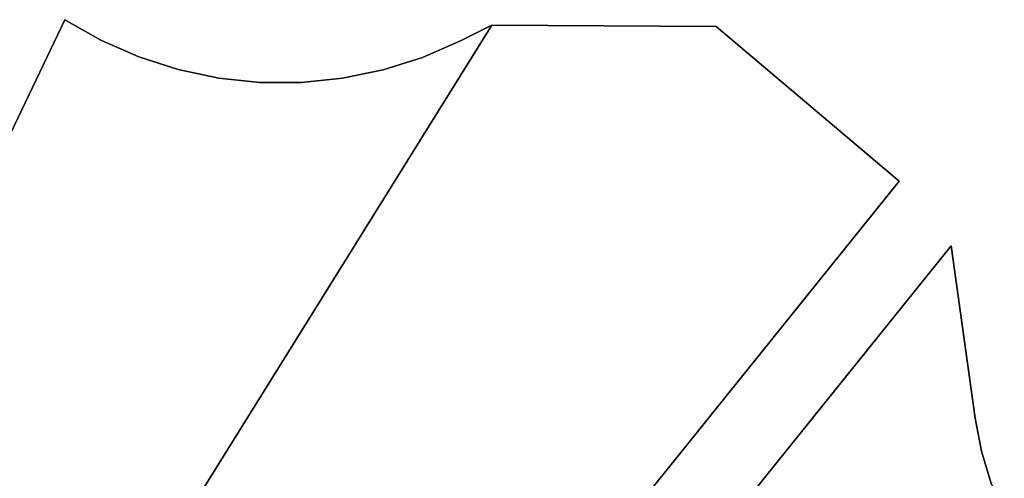
# Model space of a CAD drawing. Units: inches. Extents: x 376000 to 385973, y 5482524 to 5490456.
# Drawn here: x 382790 to 382961, y 5486782 to 5486862 of the extents above; entities that cross this region are included whole.
import ezdxf

# ---------------------------------------------------------------- set-up
doc = ezdxf.new("R2010")
doc.units = ezdxf.units.IN
doc.header["$MEASUREMENT"] = 0
doc.layers.add('HO_CAD', color=7, linetype='Continuous', true_color=0x57bd11)

msp = doc.modelspace()

# ---------------------------------------------------------------- linework, layer by layer
at = {"layer": 'HO_CAD'}
for points in [[(382778.48, 5486821.21), (382797.89, 5486861.74), (382804.15, 5486858.17), (382810.75, 5486855.28), (382817.61, 5486853.07), (382824.66, 5486851.58), (382831.83, 5486850.83), (382839.03, 5486850.82), (382846.2, 5486851.55), (382853.26, 5486853.01), (382860.12, 5486855.19), (382866.73, 5486858.07), (382872.17, 5486860.78), (382786.25, 5486723), (382753.83, 5486678.88), (382748.51, 5486671.62), (382702.52, 5486711.31), (382715.19, 5486726.78), (382745.5, 5486763.8), (382749.21, 5486760.08), (382753.79, 5486769.65), (382775.85, 5486815.72)], [(382834.44, 5486698.84), (382828.17, 5486691.05), (382833.83, 5486686.95), (382830.06, 5486684.61), (382808.75, 5486649.64), (382800.94, 5486636.83), (382748.51, 5486671.62), (382753.83, 5486678.88), (382786.25, 5486723), (382872.17, 5486860.78), (382911.14, 5486860.54), (382943, 5486833.68), (382876.41, 5486750.97), (382872.64, 5486746.29)], [(382952.05, 5486822.44), (382956.21, 5486792.51), (382957.31, 5486786.75), (382959, 5486781.14), (382961.26, 5486775.73), (382877.85, 5486659.09), (382860.33, 5486614.12), (382856.7, 5486604.8), (382800.94, 5486636.83), (382808.75, 5486649.64), (382830.06, 5486684.61), (382833.83, 5486686.95), (382839.88, 5486683.12)]]:
    msp.add_lwpolyline(points, close=True, dxfattribs=at)
for points in [[(382876.41, 5486750.97), (382943, 5486833.68), (382911.14, 5486860.54), (382872.17, 5486860.78), (382866.73, 5486858.07), (382860.12, 5486855.19), (382853.26, 5486853.01), (382846.2, 5486851.55), (382839.03, 5486850.82), (382831.83, 5486850.83), (382824.66, 5486851.58), (382817.61, 5486853.07), (382810.75, 5486855.28), (382804.15, 5486858.17), (382797.89, 5486861.74), (382778.48, 5486821.21), (382775.85, 5486815.72), (382753.79, 5486769.65)], [(382876.41, 5486750.97), (382943, 5486833.68), (382911.14, 5486860.54), (382872.17, 5486860.78), (382866.73, 5486858.07), (382860.12, 5486855.19), (382853.26, 5486853.01), (382846.2, 5486851.55), (382839.03, 5486850.82), (382831.83, 5486850.83), (382824.66, 5486851.58), (382817.61, 5486853.07), (382810.75, 5486855.28), (382804.15, 5486858.17), (382797.89, 5486861.74), (382778.48, 5486821.21), (382775.85, 5486815.72), (382753.79, 5486769.65)], [(382876.41, 5486750.97), (382943, 5486833.68), (382911.14, 5486860.54), (382872.17, 5486860.78), (382866.73, 5486858.07), (382860.12, 5486855.19), (382853.26, 5486853.01), (382846.2, 5486851.55), (382839.03, 5486850.82), (382831.83, 5486850.83), (382824.66, 5486851.58), (382817.61, 5486853.07), (382810.75, 5486855.28), (382804.15, 5486858.17), (382797.89, 5486861.74), (382778.48, 5486821.21), (382775.85, 5486815.72), (382753.79, 5486769.65)], [(382876.41, 5486750.97), (382943, 5486833.68), (382911.14, 5486860.54), (382872.17, 5486860.78), (382866.73, 5486858.07), (382860.12, 5486855.19), (382853.26, 5486853.01), (382846.2, 5486851.55), (382839.03, 5486850.82), (382831.83, 5486850.83), (382824.66, 5486851.58), (382817.61, 5486853.07), (382810.75, 5486855.28), (382804.15, 5486858.17), (382797.89, 5486861.74), (382778.48, 5486821.21), (382775.85, 5486815.72), (382753.79, 5486769.65)], [(382876.41, 5486750.97), (382943, 5486833.68), (382911.14, 5486860.54), (382872.17, 5486860.78), (382866.73, 5486858.07), (382860.12, 5486855.19), (382853.26, 5486853.01), (382846.2, 5486851.55), (382839.03, 5486850.82), (382831.83, 5486850.83), (382824.66, 5486851.58), (382817.61, 5486853.07), (382810.75, 5486855.28), (382804.15, 5486858.17), (382797.89, 5486861.74), (382778.48, 5486821.21), (382775.85, 5486815.72), (382753.79, 5486769.65)], [(382876.41, 5486750.97), (382943, 5486833.68), (382911.14, 5486860.54), (382872.17, 5486860.78), (382866.73, 5486858.07), (382860.12, 5486855.19), (382853.26, 5486853.01), (382846.2, 5486851.55), (382839.03, 5486850.82), (382831.83, 5486850.83), (382824.66, 5486851.58), (382817.61, 5486853.07), (382810.75, 5486855.28), (382804.15, 5486858.17), (382797.89, 5486861.74), (382778.48, 5486821.21), (382775.85, 5486815.72), (382753.79, 5486769.65)], [(382876.41, 5486750.97), (382943, 5486833.68), (382911.14, 5486860.54), (382872.17, 5486860.78), (382866.73, 5486858.07), (382860.12, 5486855.19), (382853.26, 5486853.01), (382846.2, 5486851.55), (382839.03, 5486850.82), (382831.83, 5486850.83), (382824.66, 5486851.58), (382817.61, 5486853.07), (382810.75, 5486855.28), (382804.15, 5486858.17), (382797.89, 5486861.74), (382778.48, 5486821.21), (382775.85, 5486815.72), (382753.79, 5486769.65)], [(382876.41, 5486750.97), (382943, 5486833.68), (382911.14, 5486860.54), (382872.17, 5486860.78), (382866.73, 5486858.07), (382860.12, 5486855.19), (382853.26, 5486853.01), (382846.2, 5486851.55), (382839.03, 5486850.82), (382831.83, 5486850.83), (382824.66, 5486851.58), (382817.61, 5486853.07), (382810.75, 5486855.28), (382804.15, 5486858.17), (382797.89, 5486861.74), (382778.48, 5486821.21), (382775.85, 5486815.72), (382753.79, 5486769.65)], [(382876.41, 5486750.97), (382943, 5486833.68), (382911.14, 5486860.54), (382872.17, 5486860.78), (382866.73, 5486858.07), (382860.12, 5486855.19), (382853.26, 5486853.01), (382846.2, 5486851.55), (382839.03, 5486850.82), (382831.83, 5486850.83), (382824.66, 5486851.58), (382817.61, 5486853.07), (382810.75, 5486855.28), (382804.15, 5486858.17), (382797.89, 5486861.74), (382778.48, 5486821.21), (382775.85, 5486815.72), (382753.79, 5486769.65)], [(382876.41, 5486750.97), (382943, 5486833.68), (382911.14, 5486860.54), (382872.17, 5486860.78), (382866.73, 5486858.07), (382860.12, 5486855.19), (382853.26, 5486853.01), (382846.2, 5486851.55), (382839.03, 5486850.82), (382831.83, 5486850.83), (382824.66, 5486851.58), (382817.61, 5486853.07), (382810.75, 5486855.28), (382804.15, 5486858.17), (382797.89, 5486861.74), (382778.48, 5486821.21), (382775.85, 5486815.72), (382753.79, 5486769.65)], [(382876.41, 5486750.97), (382943, 5486833.68), (382911.14, 5486860.54), (382872.17, 5486860.78), (382866.73, 5486858.07), (382860.12, 5486855.19), (382853.26, 5486853.01), (382846.2, 5486851.55), (382839.03, 5486850.82), (382831.83, 5486850.83), (382824.66, 5486851.58), (382817.61, 5486853.07), (382810.75, 5486855.28), (382804.15, 5486858.17), (382797.89, 5486861.74), (382778.48, 5486821.21), (382775.85, 5486815.72), (382753.79, 5486769.65)], [(382876.41, 5486750.97), (382943, 5486833.68), (382911.14, 5486860.54), (382872.17, 5486860.78), (382866.73, 5486858.07), (382860.12, 5486855.19), (382853.26, 5486853.01), (382846.2, 5486851.55), (382839.03, 5486850.82), (382831.83, 5486850.83), (382824.66, 5486851.58), (382817.61, 5486853.07), (382810.75, 5486855.28), (382804.15, 5486858.17), (382797.89, 5486861.74), (382778.48, 5486821.21), (382775.85, 5486815.72), (382753.79, 5486769.65)], [(382876.41, 5486750.97), (382943, 5486833.68), (382911.14, 5486860.54), (382872.17, 5486860.78), (382866.73, 5486858.07), (382860.12, 5486855.19), (382853.26, 5486853.01), (382846.2, 5486851.55), (382839.03, 5486850.82), (382831.83, 5486850.83), (382824.66, 5486851.58), (382817.61, 5486853.07), (382810.75, 5486855.28), (382804.15, 5486858.17), (382797.89, 5486861.74), (382778.48, 5486821.21), (382775.85, 5486815.72), (382753.79, 5486769.65)], [(382876.41, 5486750.97), (382943, 5486833.68), (382911.14, 5486860.54), (382872.17, 5486860.78), (382866.73, 5486858.07), (382860.12, 5486855.19), (382853.26, 5486853.01), (382846.2, 5486851.55), (382839.03, 5486850.82), (382831.83, 5486850.83), (382824.66, 5486851.58), (382817.61, 5486853.07), (382810.75, 5486855.28), (382804.15, 5486858.17), (382797.89, 5486861.74), (382778.48, 5486821.21), (382775.85, 5486815.72), (382753.79, 5486769.65)], [(382876.41, 5486750.97), (382943, 5486833.68), (382911.14, 5486860.54), (382872.17, 5486860.78), (382866.73, 5486858.07), (382860.12, 5486855.19), (382853.26, 5486853.01), (382846.2, 5486851.55), (382839.03, 5486850.82), (382831.83, 5486850.83), (382824.66, 5486851.58), (382817.61, 5486853.07), (382810.75, 5486855.28), (382804.15, 5486858.17), (382797.89, 5486861.74), (382778.48, 5486821.21), (382775.85, 5486815.72), (382753.79, 5486769.65)], [(382876.41, 5486750.97), (382943, 5486833.68), (382911.14, 5486860.54), (382872.17, 5486860.78), (382866.73, 5486858.07), (382860.12, 5486855.19), (382853.26, 5486853.01), (382846.2, 5486851.55), (382839.03, 5486850.82), (382831.83, 5486850.83), (382824.66, 5486851.58), (382817.61, 5486853.07), (382810.75, 5486855.28), (382804.15, 5486858.17), (382797.89, 5486861.74), (382778.48, 5486821.21), (382775.85, 5486815.72), (382753.79, 5486769.65)], [(382876.41, 5486750.97), (382943, 5486833.68), (382911.14, 5486860.54), (382872.17, 5486860.78), (382866.73, 5486858.07), (382860.12, 5486855.19), (382853.26, 5486853.01), (382846.2, 5486851.55), (382839.03, 5486850.82), (382831.83, 5486850.83), (382824.66, 5486851.58), (382817.61, 5486853.07), (382810.75, 5486855.28), (382804.15, 5486858.17), (382797.89, 5486861.74), (382778.48, 5486821.21), (382775.85, 5486815.72), (382753.79, 5486769.65)], [(382876.41, 5486750.97), (382943, 5486833.68), (382911.14, 5486860.54), (382872.17, 5486860.78), (382866.73, 5486858.07), (382860.12, 5486855.19), (382853.26, 5486853.01), (382846.2, 5486851.55), (382839.03, 5486850.82), (382831.83, 5486850.83), (382824.66, 5486851.58), (382817.61, 5486853.07), (382810.75, 5486855.28), (382804.15, 5486858.17), (382797.89, 5486861.74), (382778.48, 5486821.21), (382775.85, 5486815.72), (382753.79, 5486769.65)], [(382876.41, 5486750.97), (382943, 5486833.68), (382911.14, 5486860.54), (382872.17, 5486860.78), (382866.73, 5486858.07), (382860.12, 5486855.19), (382853.26, 5486853.01), (382846.2, 5486851.55), (382839.03, 5486850.82), (382831.83, 5486850.83), (382824.66, 5486851.58), (382817.61, 5486853.07), (382810.75, 5486855.28), (382804.15, 5486858.17), (382797.89, 5486861.74), (382778.48, 5486821.21), (382775.85, 5486815.72), (382753.79, 5486769.65)], [(382876.41, 5486750.97), (382943, 5486833.68), (382911.14, 5486860.54), (382872.17, 5486860.78), (382866.73, 5486858.07), (382860.12, 5486855.19), (382853.26, 5486853.01), (382846.2, 5486851.55), (382839.03, 5486850.82), (382831.83, 5486850.83), (382824.66, 5486851.58), (382817.61, 5486853.07), (382810.75, 5486855.28), (382804.15, 5486858.17), (382797.89, 5486861.74), (382778.48, 5486821.21), (382775.85, 5486815.72), (382753.79, 5486769.65)], [(382876.41, 5486750.97), (382943, 5486833.68), (382911.14, 5486860.54), (382872.17, 5486860.78), (382866.73, 5486858.07), (382860.12, 5486855.19), (382853.26, 5486853.01), (382846.2, 5486851.55), (382839.03, 5486850.82), (382831.83, 5486850.83), (382824.66, 5486851.58), (382817.61, 5486853.07), (382810.75, 5486855.28), (382804.15, 5486858.17), (382797.89, 5486861.74), (382778.48, 5486821.21), (382775.85, 5486815.72), (382753.79, 5486769.65)], [(382876.41, 5486750.97), (382943, 5486833.68), (382911.14, 5486860.54), (382872.17, 5486860.78), (382866.73, 5486858.07), (382860.12, 5486855.19), (382853.26, 5486853.01), (382846.2, 5486851.55), (382839.03, 5486850.82), (382831.83, 5486850.83), (382824.66, 5486851.58), (382817.61, 5486853.07), (382810.75, 5486855.28), (382804.15, 5486858.17), (382797.89, 5486861.74), (382778.48, 5486821.21), (382775.85, 5486815.72), (382753.79, 5486769.65)], [(382876.41, 5486750.97), (382943, 5486833.68), (382911.14, 5486860.54), (382872.17, 5486860.78), (382866.73, 5486858.07), (382860.12, 5486855.19), (382853.26, 5486853.01), (382846.2, 5486851.55), (382839.03, 5486850.82), (382831.83, 5486850.83), (382824.66, 5486851.58), (382817.61, 5486853.07), (382810.75, 5486855.28), (382804.15, 5486858.17), (382797.89, 5486861.74), (382778.48, 5486821.21), (382775.85, 5486815.72), (382753.79, 5486769.65)], [(382876.41, 5486750.97), (382943, 5486833.68), (382911.14, 5486860.54), (382872.17, 5486860.78), (382866.73, 5486858.07), (382860.12, 5486855.19), (382853.26, 5486853.01), (382846.2, 5486851.55), (382839.03, 5486850.82), (382831.83, 5486850.83), (382824.66, 5486851.58), (382817.61, 5486853.07), (382810.75, 5486855.28), (382804.15, 5486858.17), (382797.89, 5486861.74), (382778.48, 5486821.21), (382775.85, 5486815.72), (382753.79, 5486769.65)], [(382876.41, 5486750.97), (382943, 5486833.68), (382911.14, 5486860.54), (382872.17, 5486860.78), (382866.73, 5486858.07), (382860.12, 5486855.19), (382853.26, 5486853.01), (382846.2, 5486851.55), (382839.03, 5486850.82), (382831.83, 5486850.83), (382824.66, 5486851.58), (382817.61, 5486853.07), (382810.75, 5486855.28), (382804.15, 5486858.17), (382797.89, 5486861.74), (382778.48, 5486821.21), (382775.85, 5486815.72), (382753.79, 5486769.65)], [(382876.41, 5486750.97), (382943, 5486833.68), (382911.14, 5486860.54), (382872.17, 5486860.78), (382866.73, 5486858.07), (382860.12, 5486855.19), (382853.26, 5486853.01), (382846.2, 5486851.55), (382839.03, 5486850.82), (382831.83, 5486850.83), (382824.66, 5486851.58), (382817.61, 5486853.07), (382810.75, 5486855.28), (382804.15, 5486858.17), (382797.89, 5486861.74), (382778.48, 5486821.21), (382775.85, 5486815.72), (382753.79, 5486769.65)], [(382876.41, 5486750.97), (382943, 5486833.68), (382911.14, 5486860.54), (382872.17, 5486860.78), (382866.73, 5486858.07), (382860.12, 5486855.19), (382853.26, 5486853.01), (382846.2, 5486851.55), (382839.03, 5486850.82), (382831.83, 5486850.83), (382824.66, 5486851.58), (382817.61, 5486853.07), (382810.75, 5486855.28), (382804.15, 5486858.17), (382797.89, 5486861.74), (382778.48, 5486821.21), (382775.85, 5486815.72), (382753.79, 5486769.65)], [(382876.41, 5486750.97), (382943, 5486833.68), (382911.14, 5486860.54), (382872.17, 5486860.78), (382866.73, 5486858.07), (382860.12, 5486855.19), (382853.26, 5486853.01), (382846.2, 5486851.55), (382839.03, 5486850.82), (382831.83, 5486850.83), (382824.66, 5486851.58), (382817.61, 5486853.07), (382810.75, 5486855.28), (382804.15, 5486858.17), (382797.89, 5486861.74), (382778.48, 5486821.21), (382775.85, 5486815.72), (382753.79, 5486769.65)], [(382876.41, 5486750.97), (382943, 5486833.68), (382911.14, 5486860.54), (382872.17, 5486860.78), (382866.73, 5486858.07), (382860.12, 5486855.19), (382853.26, 5486853.01), (382846.2, 5486851.55), (382839.03, 5486850.82), (382831.83, 5486850.83), (382824.66, 5486851.58), (382817.61, 5486853.07), (382810.75, 5486855.28), (382804.15, 5486858.17), (382797.89, 5486861.74), (382778.48, 5486821.21), (382775.85, 5486815.72), (382753.79, 5486769.65)], [(382876.41, 5486750.97), (382943, 5486833.68), (382911.14, 5486860.54), (382872.17, 5486860.78), (382866.73, 5486858.07), (382860.12, 5486855.19), (382853.26, 5486853.01), (382846.2, 5486851.55), (382839.03, 5486850.82), (382831.83, 5486850.83), (382824.66, 5486851.58), (382817.61, 5486853.07), (382810.75, 5486855.28), (382804.15, 5486858.17), (382797.89, 5486861.74), (382778.48, 5486821.21), (382775.85, 5486815.72), (382753.79, 5486769.65)], [(382876.41, 5486750.97), (382943, 5486833.68), (382911.14, 5486860.54), (382872.17, 5486860.78), (382866.73, 5486858.07), (382860.12, 5486855.19), (382853.26, 5486853.01), (382846.2, 5486851.55), (382839.03, 5486850.82), (382831.83, 5486850.83), (382824.66, 5486851.58), (382817.61, 5486853.07), (382810.75, 5486855.28), (382804.15, 5486858.17), (382797.89, 5486861.74), (382778.48, 5486821.21), (382775.85, 5486815.72), (382753.79, 5486769.65)], [(382876.41, 5486750.97), (382943, 5486833.68), (382911.14, 5486860.54), (382872.17, 5486860.78), (382866.73, 5486858.07), (382860.12, 5486855.19), (382853.26, 5486853.01), (382846.2, 5486851.55), (382839.03, 5486850.82), (382831.83, 5486850.83), (382824.66, 5486851.58), (382817.61, 5486853.07), (382810.75, 5486855.28), (382804.15, 5486858.17), (382797.89, 5486861.74), (382778.48, 5486821.21), (382775.85, 5486815.72), (382753.79, 5486769.65)], [(382876.41, 5486750.97), (382943, 5486833.68), (382911.14, 5486860.54), (382872.17, 5486860.78), (382866.73, 5486858.07), (382860.12, 5486855.19), (382853.26, 5486853.01), (382846.2, 5486851.55), (382839.03, 5486850.82), (382831.83, 5486850.83), (382824.66, 5486851.58), (382817.61, 5486853.07), (382810.75, 5486855.28), (382804.15, 5486858.17), (382797.89, 5486861.74), (382778.48, 5486821.21), (382775.85, 5486815.72), (382753.79, 5486769.65)], [(382876.41, 5486750.97), (382943, 5486833.68), (382911.14, 5486860.54), (382872.17, 5486860.78), (382866.73, 5486858.07), (382860.12, 5486855.19), (382853.26, 5486853.01), (382846.2, 5486851.55), (382839.03, 5486850.82), (382831.83, 5486850.83), (382824.66, 5486851.58), (382817.61, 5486853.07), (382810.75, 5486855.28), (382804.15, 5486858.17), (382797.89, 5486861.74), (382778.48, 5486821.21), (382775.85, 5486815.72), (382753.79, 5486769.65)], [(382876.41, 5486750.97), (382943, 5486833.68), (382911.14, 5486860.54), (382872.17, 5486860.78), (382866.73, 5486858.07), (382860.12, 5486855.19), (382853.26, 5486853.01), (382846.2, 5486851.55), (382839.03, 5486850.82), (382831.83, 5486850.83), (382824.66, 5486851.58), (382817.61, 5486853.07), (382810.75, 5486855.28), (382804.15, 5486858.17), (382797.89, 5486861.74), (382778.48, 5486821.21), (382775.85, 5486815.72), (382753.79, 5486769.65)], [(382876.41, 5486750.97), (382943, 5486833.68), (382911.14, 5486860.54), (382872.17, 5486860.78), (382866.73, 5486858.07), (382860.12, 5486855.19), (382853.26, 5486853.01), (382846.2, 5486851.55), (382839.03, 5486850.82), (382831.83, 5486850.83), (382824.66, 5486851.58), (382817.61, 5486853.07), (382810.75, 5486855.28), (382804.15, 5486858.17), (382797.89, 5486861.74), (382778.48, 5486821.21), (382775.85, 5486815.72), (382753.79, 5486769.65)], [(382876.41, 5486750.97), (382943, 5486833.68), (382911.14, 5486860.54), (382872.17, 5486860.78), (382866.73, 5486858.07), (382860.12, 5486855.19), (382853.26, 5486853.01), (382846.2, 5486851.55), (382839.03, 5486850.82), (382831.83, 5486850.83), (382824.66, 5486851.58), (382817.61, 5486853.07), (382810.75, 5486855.28), (382804.15, 5486858.17), (382797.89, 5486861.74), (382778.48, 5486821.21), (382775.85, 5486815.72), (382753.79, 5486769.65)], [(382959, 5486781.14), (382957.31, 5486786.75), (382956.21, 5486792.51), (382952.05, 5486822.44), (382839.88, 5486683.12)], [(382959, 5486781.14), (382957.31, 5486786.75), (382956.21, 5486792.51), (382952.05, 5486822.44), (382839.88, 5486683.12)], [(382959, 5486781.14), (382957.31, 5486786.75), (382956.21, 5486792.51), (382952.05, 5486822.44), (382839.88, 5486683.12)], [(382959, 5486781.14), (382957.31, 5486786.75), (382956.21, 5486792.51), (382952.05, 5486822.44), (382839.88, 5486683.12)], [(382959, 5486781.14), (382957.31, 5486786.75), (382956.21, 5486792.51), (382952.05, 5486822.44), (382839.88, 5486683.12)], [(382959, 5486781.14), (382957.31, 5486786.75), (382956.21, 5486792.51), (382952.05, 5486822.44), (382839.88, 5486683.12)], [(382959, 5486781.14), (382957.31, 5486786.75), (382956.21, 5486792.51), (382952.05, 5486822.44), (382839.88, 5486683.12)], [(382959, 5486781.14), (382957.31, 5486786.75), (382956.21, 5486792.51), (382952.05, 5486822.44), (382839.88, 5486683.12)], [(382959, 5486781.14), (382957.31, 5486786.75), (382956.21, 5486792.51), (382952.05, 5486822.44), (382839.88, 5486683.12)], [(382959, 5486781.14), (382957.31, 5486786.75), (382956.21, 5486792.51), (382952.05, 5486822.44), (382839.88, 5486683.12)], [(382959, 5486781.14), (382957.31, 5486786.75), (382956.21, 5486792.51), (382952.05, 5486822.44), (382839.88, 5486683.12)], [(382959, 5486781.14), (382957.31, 5486786.75), (382956.21, 5486792.51), (382952.05, 5486822.44), (382839.88, 5486683.12)], [(382959, 5486781.14), (382957.31, 5486786.75), (382956.21, 5486792.51), (382952.05, 5486822.44), (382839.88, 5486683.12)], [(382959, 5486781.14), (382957.31, 5486786.75), (382956.21, 5486792.51), (382952.05, 5486822.44), (382839.88, 5486683.12)], [(382959, 5486781.14), (382957.31, 5486786.75), (382956.21, 5486792.51), (382952.05, 5486822.44), (382839.88, 5486683.12)], [(382959, 5486781.14), (382957.31, 5486786.75), (382956.21, 5486792.51), (382952.05, 5486822.44), (382839.88, 5486683.12)], [(382959, 5486781.14), (382957.31, 5486786.75), (382956.21, 5486792.51), (382952.05, 5486822.44), (382839.88, 5486683.12)], [(382959, 5486781.14), (382957.31, 5486786.75), (382956.21, 5486792.51), (382952.05, 5486822.44), (382839.88, 5486683.12)], [(382959, 5486781.14), (382957.31, 5486786.75), (382956.21, 5486792.51), (382952.05, 5486822.44), (382839.88, 5486683.12)], [(382959, 5486781.14), (382957.31, 5486786.75), (382956.21, 5486792.51), (382952.05, 5486822.44), (382839.88, 5486683.12)], [(382959, 5486781.14), (382957.31, 5486786.75), (382956.21, 5486792.51), (382952.05, 5486822.44), (382839.88, 5486683.12)], [(382959, 5486781.14), (382957.31, 5486786.75), (382956.21, 5486792.51), (382952.05, 5486822.44), (382839.88, 5486683.12)], [(382959, 5486781.14), (382957.31, 5486786.75), (382956.21, 5486792.51), (382952.05, 5486822.44), (382839.88, 5486683.12)], [(382959, 5486781.14), (382957.31, 5486786.75), (382956.21, 5486792.51), (382952.05, 5486822.44), (382839.88, 5486683.12)], [(382959, 5486781.14), (382957.31, 5486786.75), (382956.21, 5486792.51), (382952.05, 5486822.44), (382839.88, 5486683.12)], [(382959, 5486781.14), (382957.31, 5486786.75), (382956.21, 5486792.51), (382952.05, 5486822.44), (382839.88, 5486683.12)], [(382959, 5486781.14), (382957.31, 5486786.75), (382956.21, 5486792.51), (382952.05, 5486822.44), (382839.88, 5486683.12)], [(382959, 5486781.14), (382957.31, 5486786.75), (382956.21, 5486792.51), (382952.05, 5486822.44), (382839.88, 5486683.12)], [(382959, 5486781.14), (382957.31, 5486786.75), (382956.21, 5486792.51), (382952.05, 5486822.44), (382839.88, 5486683.12)], [(382959, 5486781.14), (382957.31, 5486786.75), (382956.21, 5486792.51), (382952.05, 5486822.44), (382839.88, 5486683.12)], [(382959, 5486781.14), (382957.31, 5486786.75), (382956.21, 5486792.51), (382952.05, 5486822.44), (382839.88, 5486683.12)], [(382959, 5486781.14), (382957.31, 5486786.75), (382956.21, 5486792.51), (382952.05, 5486822.44), (382839.88, 5486683.12)], [(382959, 5486781.14), (382957.31, 5486786.75), (382956.21, 5486792.51), (382952.05, 5486822.44), (382839.88, 5486683.12)], [(382959, 5486781.14), (382957.31, 5486786.75), (382956.21, 5486792.51), (382952.05, 5486822.44), (382839.88, 5486683.12)], [(382959, 5486781.14), (382957.31, 5486786.75), (382956.21, 5486792.51), (382952.05, 5486822.44), (382839.88, 5486683.12)], [(382959, 5486781.14), (382957.31, 5486786.75), (382956.21, 5486792.51), (382952.05, 5486822.44), (382839.88, 5486683.12)], [(382959, 5486781.14), (382957.31, 5486786.75), (382956.21, 5486792.51), (382952.05, 5486822.44), (382839.88, 5486683.12)]]:
    msp.add_lwpolyline(points, dxfattribs=at)

doc.saveas('drawing.dxf')
